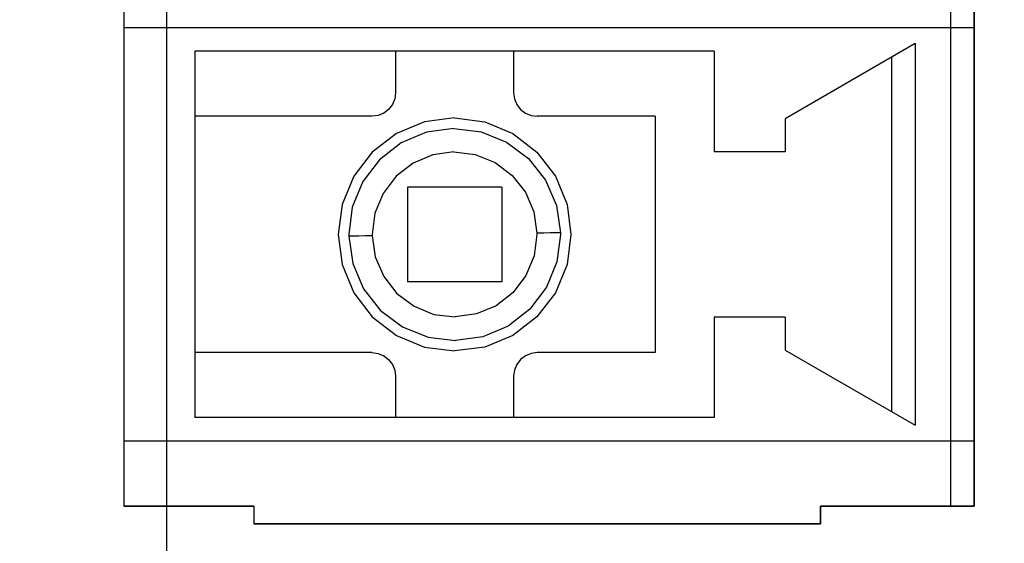
# Model space of a CAD drawing. Units: millimetres. Extents: x 6 to 236, y -1 to 176.
# Drawn here: x 33 to 42, y 46 to 50 of the extents above; entities that cross this region are included whole.
import ezdxf

# ---------------------------------------------------------------- set-up
doc = ezdxf.new("R2010")
doc.units = ezdxf.units.MM
doc.linetypes.add('K5LT_BASIC', pattern=[0])
doc.layers.add('питание', color=92, linetype='Continuous')
doc.layers.add('размеры', color=220, linetype='Continuous')
doc.styles.get("Standard").update_dxf_attribs({"font": 'arial.ttf'})
doc.dimstyles.new('ISO-25', dxfattribs={"dimtxt": 2.5, "dimasz": 2.5, "dimexe": 1.25, "dimexo": 0.625, "dimtad": 1, "dimtxsty": 'Standard', "dimcen": 2.5, "dimadec": 0, "dimazin": 0, "dimtfac": 1, "dimtmove": 0, "dimatfit": 3, "dimfxl": 1, "dimarcsym": 0})

# ---------------------------------------------------------------- blocks, each defined once
blk = doc.blocks.new('*D7')
at = {"layer": 'питание', "color": 0, "transparency": 16777216}
for p in [(34.5854, 146.0832), (9.411, 26.0832), (34.5854, 26.0832)]:
    blk.add_point(p, dxfattribs=at)
at = {"layer": 'размеры', "color": 0, "lineweight": -2, "transparency": 16777216}
for p, q in [((33.9604, 146.0832), (8.161, 146.0832)), ((9.411, 143.5832), (9.411, 28.5832)), ((33.9604, 26.0832), (8.161, 26.0832))]:
    blk.add_line(p, q, dxfattribs=at)
at = {"layer": 'размеры', "color": 0, "transparency": 16777216}
for points in [[(8.9943, 143.5832), (9.8276, 143.5832), (9.411, 146.0832)], [(8.9943, 28.5832), (9.8276, 28.5832), (9.411, 26.0832)]]:
    blk.add_solid(points, dxfattribs=at)
at = {"layer": 'размеры', "color": 0, "transparency": 16777216, "insert": (7.5095, 86.0832), "char_height": 2.5, "attachment_point": 5, "rotation": 90}
blk.add_mtext('120', dxfattribs=at)
blk = doc.blocks.new('*D8')
at = {"layer": 'питание', "color": 0, "transparency": 16777216}
for p in [(49.0854, 131.5832), (22.9394, 40.5832), (49.0854, 40.5832)]:
    blk.add_point(p, dxfattribs=at)
at = {"layer": 'размеры', "color": 0, "lineweight": -2, "transparency": 16777216}
for p, q in [((48.4604, 131.5832), (21.6894, 131.5832)), ((22.9394, 129.0832), (22.9394, 43.0832)), ((48.4604, 40.5832), (21.6894, 40.5832))]:
    blk.add_line(p, q, dxfattribs=at)
at = {"layer": 'размеры', "color": 0, "transparency": 16777216}
for points in [[(22.5227, 129.0832), (23.356, 129.0832), (22.9394, 131.5832)], [(22.5227, 43.0832), (23.356, 43.0832), (22.9394, 40.5832)]]:
    blk.add_solid(points, dxfattribs=at)
at = {"layer": 'размеры', "color": 0, "transparency": 16777216, "insert": (21.0379, 86.0832), "char_height": 2.5, "attachment_point": 5, "rotation": 90}
blk.add_mtext('91', dxfattribs=at)

msp = doc.modelspace()

# ---------------------------------------------------------------- linework, layer by layer
at = {"color": 255}
msp.add_line((34.5854, 26.0832), (34.5854, 146.0832), dxfattribs=at)
at = {"color": 0, "linetype": 'K5LT_BASIC'}
for p, q in [((34.2217, 54.1222), (34.2217, 46.0348)), ((34.2217, 54.1222), (34.2217, 50.0785)), ((34.2217, 54.1222), (34.2217, 46.0348)), ((34.2217, 54.1222), (34.2217, 50.0785)), ((34.2217, 54.1222), (34.2217, 46.0348)), ((34.2217, 54.1222), (34.2217, 50.0785)), ((34.2217, 54.1222), (34.2217, 46.0348)), ((34.2217, 54.1222), (34.2217, 50.0785)), ((41.2109, 54.1222), (41.2109, 50.0785)), ((41.2109, 54.1222), (41.2109, 50.0785)), ((41.2109, 54.1222), (41.2109, 50.0785)), ((41.2109, 54.1222), (41.2109, 50.0785)), ((41.4106, 46.0348), (41.4106, 54.1222)), ((41.4106, 54.1222), (41.4106, 50.0785)), ((41.4106, 46.0348), (41.4106, 54.1222)), ((41.4106, 54.1222), (41.4106, 50.0785)), ((41.4106, 46.0348), (41.4106, 54.1222)), ((41.4106, 54.1222), (41.4106, 50.0785)), ((41.4106, 46.0348), (41.4106, 54.1222)), ((41.4106, 54.1222), (41.4106, 50.0785)), ((41.2109, 50.0785), (34.2217, 50.0785)), ((34.2217, 50.0785), (34.2217, 46.5839)), ((41.2109, 50.0785), (34.2217, 50.0785)), ((41.2109, 50.0785), (34.2217, 50.0785)), ((34.2217, 50.0785), (34.2217, 46.5839)), ((41.2109, 50.0785), (34.2217, 50.0785)), ((41.2109, 50.0785), (34.2217, 50.0785)), ((34.2217, 50.0785), (34.2217, 46.5839)), ((41.2109, 50.0785), (34.2217, 50.0785)), ((41.2109, 50.0785), (34.2217, 50.0785)), ((34.2217, 50.0785), (34.2217, 46.5839)), ((41.2109, 50.0785), (34.2217, 50.0785)), ((41.2628, 50.0785), (41.2109, 50.0785)), ((41.2628, 50.0785), (41.2109, 50.0785)), ((41.2109, 50.0785), (41.2109, 46.5839)), ((41.2628, 50.0785), (41.2109, 50.0785)), ((41.2628, 50.0785), (41.2109, 50.0785)), ((41.2109, 50.0785), (41.2109, 46.5839)), ((41.2628, 50.0785), (41.2109, 50.0785)), ((41.2628, 50.0785), (41.2109, 50.0785)), ((41.2109, 50.0785), (41.2109, 46.5839)), ((41.2628, 50.0785), (41.2109, 50.0785)), ((41.2628, 50.0785), (41.2109, 50.0785)), ((41.2109, 50.0785), (41.2109, 46.5839)), ((41.3107, 50.0785), (41.2628, 50.0785)), ((41.3107, 50.0785), (41.2628, 50.0785)), ((41.3107, 50.0785), (41.2628, 50.0785)), ((41.3107, 50.0785), (41.2628, 50.0785)), ((41.3107, 50.0785), (41.2628, 50.0785)), ((41.3107, 50.0785), (41.2628, 50.0785)), ((41.3107, 50.0785), (41.2628, 50.0785)), ((41.3107, 50.0785), (41.2628, 50.0785)), ((41.3517, 50.0785), (41.3107, 50.0785)), ((41.3517, 50.0785), (41.3107, 50.0785)), ((41.3517, 50.0785), (41.3107, 50.0785)), ((41.3517, 50.0785), (41.3107, 50.0785)), ((41.3517, 50.0785), (41.3107, 50.0785)), ((41.3517, 50.0785), (41.3107, 50.0785)), ((41.3517, 50.0785), (41.3107, 50.0785)), ((41.3517, 50.0785), (41.3107, 50.0785)), ((41.3836, 50.0785), (41.3517, 50.0785)), ((41.3836, 50.0785), (41.3517, 50.0785)), ((41.3836, 50.0785), (41.3517, 50.0785)), ((41.3836, 50.0785), (41.3517, 50.0785)), ((41.3836, 50.0785), (41.3517, 50.0785)), ((41.3836, 50.0785), (41.3517, 50.0785)), ((41.3836, 50.0785), (41.3517, 50.0785)), ((41.3836, 50.0785), (41.3517, 50.0785)), ((41.4036, 50.0785), (41.3836, 50.0785)), ((41.4036, 50.0785), (41.3836, 50.0785)), ((41.4036, 50.0785), (41.3836, 50.0785)), ((41.4036, 50.0785), (41.3836, 50.0785)), ((41.4036, 50.0785), (41.3836, 50.0785)), ((41.4036, 50.0785), (41.3836, 50.0785)), ((41.4036, 50.0785), (41.3836, 50.0785)), ((41.4036, 50.0785), (41.3836, 50.0785)), ((41.4106, 50.0785), (41.4036, 50.0785)), ((41.4106, 50.0785), (41.4036, 50.0785)), ((41.4106, 50.0785), (41.4036, 50.0785)), ((41.4106, 50.0785), (41.4036, 50.0785)), ((41.4106, 50.0785), (41.4036, 50.0785)), ((41.4106, 50.0785), (41.4036, 50.0785)), ((41.4106, 50.0785), (41.4036, 50.0785)), ((41.4106, 50.0785), (41.4036, 50.0785)), ((41.4106, 50.0785), (41.4106, 46.5839)), ((41.4106, 50.0785), (41.4106, 46.5839)), ((41.4106, 50.0785), (41.4106, 46.5839)), ((41.4106, 50.0785), (41.4106, 46.5839)), ((39.214, 49.8788), (34.8208, 49.8788)), ((34.8208, 49.8788), (34.8208, 49.3297)), ((39.214, 49.8788), (34.8208, 49.8788)), ((34.8208, 49.8788), (34.8208, 49.3297)), ((39.214, 49.8788), (34.8208, 49.8788)), ((34.8208, 49.8788), (34.8208, 49.3297)), ((39.214, 49.8788), (34.8208, 49.8788)), ((34.8208, 49.8788), (34.8208, 49.3297)), ((36.5182, 49.8788), (36.5182, 49.5294)), ((36.5182, 49.8788), (36.5182, 49.5294)), ((36.5182, 49.8788), (36.5182, 49.5294)), ((36.5182, 49.8788), (36.5182, 49.5294)), ((37.5166, 49.8788), (37.5166, 49.5294)), ((37.5166, 49.8788), (37.5166, 49.5294)), ((37.5166, 49.8788), (37.5166, 49.5294)), ((37.5166, 49.8788), (37.5166, 49.5294)), ((39.214, 49.8788), (39.214, 49.0301)), ((39.214, 49.8788), (39.214, 49.0301)), ((39.214, 49.8788), (39.214, 49.0301)), ((39.214, 49.8788), (39.214, 49.0301)), ((40.9113, 49.9447), (39.813, 49.3097)), ((40.9113, 49.9447), (39.813, 49.3097)), ((40.9113, 49.9447), (39.813, 49.3097)), ((40.9113, 49.9447), (39.813, 49.3097)), ((40.9113, 49.9447), (40.9113, 46.7187)), ((40.9113, 49.9447), (40.9113, 46.7187)), ((40.9113, 49.9447), (40.9113, 46.7187)), ((40.9113, 49.9447), (40.9113, 46.7187)), ((40.7116, 49.8289), (40.7116, 46.8335)), ((40.7116, 49.8289), (40.7116, 46.8335)), ((40.7116, 49.8289), (40.7116, 46.8335)), ((40.7116, 49.8289), (40.7116, 46.8335)), ((36.5112, 49.4774), (36.4912, 49.4295)), ((36.5112, 49.4774), (36.4912, 49.4295)), ((36.5112, 49.4774), (36.4912, 49.4295)), ((36.5112, 49.4774), (36.4912, 49.4295)), ((36.5182, 49.5294), (36.5112, 49.4774)), ((36.5182, 49.5294), (36.5112, 49.4774)), ((36.5182, 49.5294), (36.5112, 49.4774)), ((36.5182, 49.5294), (36.5112, 49.4774)), ((37.5166, 49.5294), (37.5236, 49.4774)), ((37.5166, 49.5294), (37.5236, 49.4774)), ((37.5166, 49.5294), (37.5236, 49.4774)), ((37.5166, 49.5294), (37.5236, 49.4774)), ((37.5236, 49.4774), (37.5436, 49.4295)), ((37.5236, 49.4774), (37.5436, 49.4295)), ((37.5236, 49.4774), (37.5436, 49.4295)), ((37.5236, 49.4774), (37.5436, 49.4295)), ((36.4592, 49.3886), (36.4183, 49.3566)), ((36.4592, 49.3886), (36.4183, 49.3566)), ((36.4592, 49.3886), (36.4183, 49.3566)), ((36.4592, 49.3886), (36.4183, 49.3566)), ((36.4912, 49.4295), (36.4592, 49.3886)), ((36.4912, 49.4295), (36.4592, 49.3886)), ((36.4912, 49.4295), (36.4592, 49.3886)), ((36.4912, 49.4295), (36.4592, 49.3886)), ((37.5436, 49.4295), (37.5745, 49.3886)), ((37.5436, 49.4295), (37.5745, 49.3886)), ((37.5436, 49.4295), (37.5745, 49.3886)), ((37.5436, 49.4295), (37.5745, 49.3886)), ((37.5745, 49.3886), (37.6164, 49.3566)), ((37.5745, 49.3886), (37.6164, 49.3566)), ((37.5745, 49.3886), (37.6164, 49.3566)), ((37.5745, 49.3886), (37.6164, 49.3566)), ((36.3185, 49.3297), (34.8208, 49.3297)), ((36.3185, 49.3297), (34.8208, 49.3297)), ((36.3185, 49.3297), (34.8208, 49.3297)), ((36.3185, 49.3297), (34.8208, 49.3297)), ((36.3704, 49.3367), (36.3185, 49.3297)), ((36.3704, 49.3367), (36.3185, 49.3297)), ((36.3704, 49.3367), (36.3185, 49.3297)), ((36.3704, 49.3367), (36.3185, 49.3297)), ((36.4183, 49.3566), (36.3704, 49.3367)), ((36.4183, 49.3566), (36.3704, 49.3367)), ((36.4183, 49.3566), (36.3704, 49.3367)), ((36.4183, 49.3566), (36.3704, 49.3367)), ((37.0174, 49.3157), (36.7628, 49.2827)), ((37.0174, 49.3157), (36.7628, 49.2827)), ((37.0174, 49.3157), (36.7628, 49.2827)), ((37.0174, 49.3157), (36.7628, 49.2827)), ((37.0174, 49.3157), (37.272, 49.2827)), ((37.0174, 49.3157), (37.272, 49.2827)), ((37.0174, 49.3157), (37.272, 49.2827)), ((37.0174, 49.3157), (37.272, 49.2827)), ((37.6164, 49.3566), (37.6644, 49.3367)), ((37.6164, 49.3566), (37.6644, 49.3367)), ((37.6164, 49.3566), (37.6644, 49.3367)), ((37.6164, 49.3566), (37.6644, 49.3367)), ((37.6644, 49.3367), (37.7163, 49.3297)), ((37.6644, 49.3367), (37.7163, 49.3297)), ((37.6644, 49.3367), (37.7163, 49.3297)), ((37.6644, 49.3367), (37.7163, 49.3297)), ((38.7147, 49.3297), (37.7163, 49.3297)), ((38.7147, 49.3297), (37.7163, 49.3297)), ((38.7147, 49.3297), (37.7163, 49.3297)), ((38.7147, 49.3297), (37.7163, 49.3297)), ((38.7147, 49.3297), (38.7147, 47.3328)), ((38.7147, 49.3297), (38.7147, 47.3328)), ((38.7147, 49.3297), (38.7147, 47.3328)), ((38.7147, 49.3297), (38.7147, 47.3328)), ((39.813, 49.3097), (39.813, 49.0301)), ((39.813, 49.3097), (39.813, 49.0301)), ((39.813, 49.3097), (39.813, 49.0301)), ((39.813, 49.3097), (39.813, 49.0301)), ((36.7628, 49.2827), (36.5251, 49.1839)), ((36.7628, 49.2827), (36.5251, 49.1839)), ((36.7628, 49.2827), (36.5251, 49.1839)), ((36.7628, 49.2827), (36.5251, 49.1839)), ((37.0104, 49.2268), (36.7797, 49.1949)), ((37.0104, 49.2268), (36.7797, 49.1949)), ((37.0104, 49.2268), (36.7797, 49.1949)), ((37.0104, 49.2268), (36.7797, 49.1949)), ((37.0104, 49.2268), (37.241, 49.1989)), ((37.0104, 49.2268), (37.241, 49.1989)), ((37.0104, 49.2268), (37.241, 49.1989)), ((37.0104, 49.2268), (37.241, 49.1989)), ((37.272, 49.2827), (37.5096, 49.1839)), ((37.272, 49.2827), (37.5096, 49.1839)), ((37.272, 49.2827), (37.5096, 49.1839)), ((37.272, 49.2827), (37.5096, 49.1839)), ((36.5251, 49.1839), (36.3215, 49.0271)), ((36.5251, 49.1839), (36.3215, 49.0271)), ((36.5251, 49.1839), (36.3215, 49.0271)), ((36.5251, 49.1839), (36.3215, 49.0271)), ((36.7797, 49.1949), (36.5651, 49.105)), ((36.7797, 49.1949), (36.5651, 49.105)), ((36.7797, 49.1949), (36.5651, 49.105)), ((36.7797, 49.1949), (36.5651, 49.105)), ((37.241, 49.1989), (37.4567, 49.112)), ((37.241, 49.1989), (37.4567, 49.112)), ((37.241, 49.1989), (37.4567, 49.112)), ((37.241, 49.1989), (37.4567, 49.112)), ((37.5096, 49.1839), (37.7133, 49.0271)), ((37.5096, 49.1839), (37.7133, 49.0271)), ((37.5096, 49.1839), (37.7133, 49.0271)), ((37.5096, 49.1839), (37.7133, 49.0271)), ((36.5651, 49.105), (36.3814, 48.9622)), ((36.5651, 49.105), (36.3814, 48.9622)), ((36.5651, 49.105), (36.3814, 48.9622)), ((36.5651, 49.105), (36.3814, 48.9622)), ((37.4567, 49.112), (37.6434, 48.9722)), ((37.4567, 49.112), (37.6434, 48.9722)), ((37.4567, 49.112), (37.6434, 48.9722)), ((37.4567, 49.112), (37.6434, 48.9722)), ((36.3215, 49.0271), (36.1647, 48.8235)), ((36.3215, 49.0271), (36.1647, 48.8235)), ((36.3215, 49.0271), (36.1647, 48.8235)), ((36.3215, 49.0271), (36.1647, 48.8235)), ((36.3814, 48.9622), (36.2406, 48.7775)), ((36.3814, 48.9622), (36.2406, 48.7775)), ((36.3814, 48.9622), (36.2406, 48.7775)), ((36.3814, 48.9622), (36.2406, 48.7775)), ((36.8327, 49.0032), (36.6659, 48.9333)), ((36.8327, 49.0032), (36.6659, 48.9333)), ((36.8327, 49.0032), (36.6659, 48.9333)), ((36.8327, 49.0032), (36.6659, 48.9333)), ((37.0114, 49.0281), (36.8327, 49.0032)), ((37.0114, 49.0281), (36.8327, 49.0032)), ((37.0114, 49.0281), (36.8327, 49.0032)), ((37.0114, 49.0281), (36.8327, 49.0032)), ((37.0114, 49.0281), (37.1911, 49.0062)), ((37.0114, 49.0281), (37.1911, 49.0062)), ((37.0114, 49.0281), (37.1911, 49.0062)), ((37.0114, 49.0281), (37.1911, 49.0062)), ((37.1911, 49.0062), (37.3598, 48.9383)), ((37.1911, 49.0062), (37.3598, 48.9383)), ((37.1911, 49.0062), (37.3598, 48.9383)), ((37.1911, 49.0062), (37.3598, 48.9383)), ((37.6434, 48.9722), (37.7872, 48.7895)), ((37.6434, 48.9722), (37.7872, 48.7895)), ((37.6434, 48.9722), (37.7872, 48.7895)), ((37.6434, 48.9722), (37.7872, 48.7895)), ((37.7133, 49.0271), (37.8701, 48.8235)), ((37.7133, 49.0271), (37.8701, 48.8235)), ((37.7133, 49.0271), (37.8701, 48.8235)), ((37.7133, 49.0271), (37.8701, 48.8235)), ((39.813, 49.0301), (39.214, 49.0301)), ((39.813, 49.0301), (39.214, 49.0301)), ((39.813, 49.0301), (39.214, 49.0301)), ((39.813, 49.0301), (39.214, 49.0301)), ((36.6659, 48.9333), (36.5221, 48.8225)), ((36.6659, 48.9333), (36.5221, 48.8225)), ((36.6659, 48.9333), (36.5221, 48.8225)), ((36.6659, 48.9333), (36.5221, 48.8225)), ((37.3598, 48.9383), (37.5046, 48.8294)), ((37.3598, 48.9383), (37.5046, 48.8294)), ((37.3598, 48.9383), (37.5046, 48.8294)), ((37.3598, 48.9383), (37.5046, 48.8294)), ((36.1647, 48.8235), (36.0659, 48.5858)), ((36.1647, 48.8235), (36.0659, 48.5858)), ((36.1647, 48.8235), (36.0659, 48.5858)), ((36.1647, 48.8235), (36.0659, 48.5858)), ((36.5221, 48.8225), (36.4123, 48.6777)), ((36.5221, 48.8225), (36.4123, 48.6777)), ((36.5221, 48.8225), (36.4123, 48.6777)), ((36.5221, 48.8225), (36.4123, 48.6777)), ((37.5046, 48.8294), (37.6164, 48.6877)), ((37.5046, 48.8294), (37.6164, 48.6877)), ((37.5046, 48.8294), (37.6164, 48.6877)), ((37.5046, 48.8294), (37.6164, 48.6877)), ((37.8701, 48.8235), (37.9689, 48.5858)), ((37.8701, 48.8235), (37.9689, 48.5858)), ((37.8701, 48.8235), (37.9689, 48.5858)), ((37.8701, 48.8235), (37.9689, 48.5858)), ((36.2406, 48.7775), (36.1517, 48.5619)), ((36.2406, 48.7775), (36.1517, 48.5619)), ((36.2406, 48.7775), (36.1517, 48.5619)), ((36.2406, 48.7775), (36.1517, 48.5619)), ((37.4168, 48.7306), (36.618, 48.7306)), ((36.618, 48.7306), (36.618, 47.9318)), ((37.4168, 48.7306), (36.618, 48.7306)), ((36.618, 48.7306), (36.618, 47.9318)), ((37.4168, 48.7306), (36.618, 48.7306)), ((36.618, 48.7306), (36.618, 47.9318)), ((37.4168, 48.7306), (36.618, 48.7306)), ((36.618, 48.7306), (36.618, 47.9318)), ((37.4168, 48.7306), (37.4168, 47.9318)), ((37.4168, 48.7306), (37.4168, 47.9318)), ((37.4168, 48.7306), (37.4168, 47.9318)), ((37.4168, 48.7306), (37.4168, 47.9318)), ((37.7872, 48.7895), (37.879, 48.5758)), ((37.7872, 48.7895), (37.879, 48.5758)), ((37.7872, 48.7895), (37.879, 48.5758)), ((37.7872, 48.7895), (37.879, 48.5758)), ((36.4123, 48.6777), (36.3434, 48.5109)), ((36.4123, 48.6777), (36.3434, 48.5109)), ((36.4123, 48.6777), (36.3434, 48.5109)), ((36.4123, 48.6777), (36.3434, 48.5109)), ((37.6164, 48.6877), (37.6873, 48.5219)), ((37.6164, 48.6877), (37.6873, 48.5219)), ((37.6164, 48.6877), (37.6873, 48.5219)), ((37.6164, 48.6877), (37.6873, 48.5219)), ((36.0659, 48.5858), (36.0329, 48.3312)), ((36.0659, 48.5858), (36.0329, 48.3312)), ((36.0659, 48.5858), (36.0329, 48.3312)), ((36.0659, 48.5858), (36.0329, 48.3312)), ((36.1517, 48.5619), (36.1218, 48.3312)), ((36.1517, 48.5619), (36.1218, 48.3312)), ((36.1517, 48.5619), (36.1218, 48.3312)), ((36.1517, 48.5619), (36.1218, 48.3312)), ((37.879, 48.5758), (37.913, 48.3452)), ((37.879, 48.5758), (37.913, 48.3452)), ((37.879, 48.5758), (37.913, 48.3452)), ((37.879, 48.5758), (37.913, 48.3452)), ((37.9689, 48.5858), (38.0018, 48.3312)), ((37.9689, 48.5858), (38.0018, 48.3312)), ((37.9689, 48.5858), (38.0018, 48.3312)), ((37.9689, 48.5858), (38.0018, 48.3312)), ((36.3434, 48.5109), (36.3205, 48.3312)), ((36.3434, 48.5109), (36.3205, 48.3312)), ((36.3434, 48.5109), (36.3205, 48.3312)), ((36.3434, 48.5109), (36.3205, 48.3312)), ((37.6873, 48.5219), (37.7143, 48.3422)), ((37.6873, 48.5219), (37.7143, 48.3422)), ((37.6873, 48.5219), (37.7143, 48.3422)), ((37.6873, 48.5219), (37.7143, 48.3422)), ((36.0329, 48.3312), (36.0659, 48.0766)), ((36.0329, 48.3312), (36.0659, 48.0766)), ((36.0329, 48.3312), (36.0659, 48.0766)), ((36.0329, 48.3312), (36.0659, 48.0766)), ((36.1218, 48.3312), (36.1218, 48.3262)), ((36.1218, 48.3312), (36.1218, 48.3262)), ((36.1218, 48.3312), (36.1218, 48.3262)), ((36.1218, 48.3312), (36.1218, 48.3262)), ((36.1218, 48.3262), (36.1218, 48.3222)), ((36.1218, 48.3262), (36.1218, 48.3222)), ((36.1218, 48.3262), (36.1218, 48.3222)), ((36.1218, 48.3262), (36.1218, 48.3222)), ((36.1218, 48.3222), (36.1218, 48.3172)), ((36.1218, 48.3222), (36.1218, 48.3172)), ((36.1218, 48.3222), (36.1218, 48.3172)), ((36.1218, 48.3222), (36.1218, 48.3172)), ((36.1218, 48.3172), (36.1557, 48.0866)), ((36.1357, 48.3172), (36.1218, 48.3172)), ((36.1218, 48.3172), (36.1557, 48.0866)), ((36.1357, 48.3172), (36.1218, 48.3172)), ((36.1218, 48.3172), (36.1557, 48.0866)), ((36.1357, 48.3172), (36.1218, 48.3172)), ((36.1218, 48.3172), (36.1557, 48.0866)), ((36.1357, 48.3172), (36.1218, 48.3172)), ((36.1657, 48.3182), (36.1357, 48.3172)), ((36.1657, 48.3182), (36.1357, 48.3172)), ((36.1657, 48.3182), (36.1357, 48.3172)), ((36.1657, 48.3182), (36.1357, 48.3172)), ((36.2086, 48.3182), (36.1657, 48.3182)), ((36.2086, 48.3182), (36.1657, 48.3182)), ((36.2086, 48.3182), (36.1657, 48.3182)), ((36.2086, 48.3182), (36.1657, 48.3182)), ((36.2625, 48.3192), (36.2086, 48.3182)), ((36.2625, 48.3192), (36.2086, 48.3182)), ((36.2625, 48.3192), (36.2086, 48.3182)), ((36.2625, 48.3192), (36.2086, 48.3182)), ((36.3205, 48.3202), (36.2625, 48.3192)), ((36.3205, 48.3202), (36.2625, 48.3192)), ((36.3205, 48.3202), (36.2625, 48.3192)), ((36.3205, 48.3202), (36.2625, 48.3192)), ((36.3205, 48.3312), (36.3205, 48.3272)), ((36.3205, 48.3312), (36.3205, 48.3272)), ((36.3205, 48.3312), (36.3205, 48.3272)), ((36.3205, 48.3312), (36.3205, 48.3272)), ((36.3205, 48.3272), (36.3205, 48.3242)), ((36.3205, 48.3272), (36.3205, 48.3242)), ((36.3205, 48.3272), (36.3205, 48.3242)), ((36.3205, 48.3272), (36.3205, 48.3242)), ((36.3205, 48.3242), (36.3205, 48.3202)), ((36.3205, 48.3242), (36.3205, 48.3202)), ((36.3205, 48.3242), (36.3205, 48.3202)), ((36.3205, 48.3242), (36.3205, 48.3202)), ((36.3205, 48.3202), (36.3464, 48.1415)), ((36.3205, 48.3202), (36.3464, 48.1415)), ((36.3205, 48.3202), (36.3464, 48.1415)), ((36.3205, 48.3202), (36.3464, 48.1415)), ((37.7143, 48.3312), (37.6903, 48.1515)), ((37.7143, 48.3312), (37.6903, 48.1515)), ((37.7143, 48.3312), (37.6903, 48.1515)), ((37.7143, 48.3312), (37.6903, 48.1515)), ((37.7722, 48.3432), (37.7143, 48.3422)), ((37.7722, 48.3432), (37.7143, 48.3422)), ((37.7722, 48.3432), (37.7143, 48.3422)), ((37.7722, 48.3432), (37.7143, 48.3422)), ((37.7143, 48.3422), (37.7143, 48.3382)), ((37.7143, 48.3422), (37.7143, 48.3382)), ((37.7143, 48.3422), (37.7143, 48.3382)), ((37.7143, 48.3422), (37.7143, 48.3382)), ((37.7143, 48.3382), (37.7143, 48.3352)), ((37.7143, 48.3382), (37.7143, 48.3352)), ((37.7143, 48.3382), (37.7143, 48.3352)), ((37.7143, 48.3382), (37.7143, 48.3352)), ((37.7143, 48.3352), (37.7143, 48.3312)), ((37.7143, 48.3352), (37.7143, 48.3312)), ((37.7143, 48.3352), (37.7143, 48.3312)), ((37.7143, 48.3352), (37.7143, 48.3312)), ((37.8261, 48.3442), (37.7722, 48.3432)), ((37.8261, 48.3442), (37.7722, 48.3432)), ((37.8261, 48.3442), (37.7722, 48.3432)), ((37.8261, 48.3442), (37.7722, 48.3432)), ((37.8691, 48.3452), (37.8261, 48.3442)), ((37.8691, 48.3452), (37.8261, 48.3442)), ((37.8691, 48.3452), (37.8261, 48.3442)), ((37.8691, 48.3452), (37.8261, 48.3442)), ((37.899, 48.3452), (37.8691, 48.3452)), ((37.899, 48.3452), (37.8691, 48.3452)), ((37.899, 48.3452), (37.8691, 48.3452)), ((37.899, 48.3452), (37.8691, 48.3452)), ((37.913, 48.3312), (37.883, 48.1006)), ((37.913, 48.3312), (37.883, 48.1006)), ((37.913, 48.3312), (37.883, 48.1006)), ((37.913, 48.3312), (37.883, 48.1006)), ((37.913, 48.3452), (37.899, 48.3452)), ((37.913, 48.3452), (37.899, 48.3452)), ((37.913, 48.3452), (37.899, 48.3452)), ((37.913, 48.3452), (37.899, 48.3452)), ((37.913, 48.3452), (37.913, 48.3412)), ((37.913, 48.3452), (37.913, 48.3412)), ((37.913, 48.3452), (37.913, 48.3412)), ((37.913, 48.3452), (37.913, 48.3412)), ((37.913, 48.3412), (37.913, 48.3362)), ((37.913, 48.3412), (37.913, 48.3362)), ((37.913, 48.3412), (37.913, 48.3362)), ((37.913, 48.3412), (37.913, 48.3362)), ((37.913, 48.3362), (37.913, 48.3312)), ((37.913, 48.3362), (37.913, 48.3312)), ((37.913, 48.3362), (37.913, 48.3312)), ((37.913, 48.3362), (37.913, 48.3312)), ((38.0018, 48.3312), (37.9689, 48.0766)), ((38.0018, 48.3312), (37.9689, 48.0766)), ((38.0018, 48.3312), (37.9689, 48.0766)), ((38.0018, 48.3312), (37.9689, 48.0766)), ((36.3464, 48.1415), (36.4183, 47.9748)), ((36.3464, 48.1415), (36.4183, 47.9748)), ((36.3464, 48.1415), (36.4183, 47.9748)), ((36.3464, 48.1415), (36.4183, 47.9748)), ((37.6903, 48.1515), (37.6214, 47.9848)), ((37.6903, 48.1515), (37.6214, 47.9848)), ((37.6903, 48.1515), (37.6214, 47.9848)), ((37.6903, 48.1515), (37.6214, 47.9848)), ((36.0659, 48.0766), (36.1647, 47.839)), ((36.0659, 48.0766), (36.1647, 47.839)), ((36.0659, 48.0766), (36.1647, 47.839)), ((36.0659, 48.0766), (36.1647, 47.839)), ((36.1557, 48.0866), (36.2476, 47.8729)), ((36.1557, 48.0866), (36.2476, 47.8729)), ((36.1557, 48.0866), (36.2476, 47.8729)), ((36.1557, 48.0866), (36.2476, 47.8729)), ((37.883, 48.1006), (37.7942, 47.8859)), ((37.883, 48.1006), (37.7942, 47.8859)), ((37.883, 48.1006), (37.7942, 47.8859)), ((37.883, 48.1006), (37.7942, 47.8859)), ((37.9689, 48.0766), (37.8701, 47.839)), ((37.9689, 48.0766), (37.8701, 47.839)), ((37.9689, 48.0766), (37.8701, 47.839)), ((37.9689, 48.0766), (37.8701, 47.839)), ((36.4183, 47.9748), (36.5301, 47.833)), ((36.4183, 47.9748), (36.5301, 47.833)), ((36.4183, 47.9748), (36.5301, 47.833)), ((36.4183, 47.9748), (36.5301, 47.833)), ((37.6214, 47.9848), (37.5116, 47.84)), ((37.6214, 47.9848), (37.5116, 47.84)), ((37.6214, 47.9848), (37.5116, 47.84)), ((37.6214, 47.9848), (37.5116, 47.84)), ((37.4168, 47.9318), (36.618, 47.9318)), ((37.4168, 47.9318), (36.618, 47.9318)), ((37.4168, 47.9318), (36.618, 47.9318)), ((37.4168, 47.9318), (36.618, 47.9318)), ((37.7942, 47.8859), (37.6534, 47.7002)), ((37.7942, 47.8859), (37.6534, 47.7002)), ((37.7942, 47.8859), (37.6534, 47.7002)), ((37.7942, 47.8859), (37.6534, 47.7002)), ((36.1647, 47.839), (36.3215, 47.6353)), ((36.1647, 47.839), (36.3215, 47.6353)), ((36.1647, 47.839), (36.3215, 47.6353)), ((36.1647, 47.839), (36.3215, 47.6353)), ((36.2476, 47.8729), (36.3913, 47.6902)), ((36.2476, 47.8729), (36.3913, 47.6902)), ((36.2476, 47.8729), (36.3913, 47.6902)), ((36.2476, 47.8729), (36.3913, 47.6902)), ((36.5301, 47.833), (36.6749, 47.7242)), ((36.5301, 47.833), (36.6749, 47.7242)), ((36.5301, 47.833), (36.6749, 47.7242)), ((36.5301, 47.833), (36.6749, 47.7242)), ((37.5116, 47.84), (37.3688, 47.7292)), ((37.5116, 47.84), (37.3688, 47.7292)), ((37.5116, 47.84), (37.3688, 47.7292)), ((37.5116, 47.84), (37.3688, 47.7292)), ((37.8701, 47.839), (37.7133, 47.6353)), ((37.8701, 47.839), (37.7133, 47.6353)), ((37.8701, 47.839), (37.7133, 47.6353)), ((37.8701, 47.839), (37.7133, 47.6353)), ((36.6749, 47.7242), (36.8426, 47.6563)), ((36.6749, 47.7242), (36.8426, 47.6563)), ((36.6749, 47.7242), (36.8426, 47.6563)), ((36.6749, 47.7242), (36.8426, 47.6563)), ((37.3688, 47.7292), (37.2021, 47.6593)), ((37.3688, 47.7292), (37.2021, 47.6593)), ((37.3688, 47.7292), (37.2021, 47.6593)), ((37.3688, 47.7292), (37.2021, 47.6593)), ((36.3215, 47.6353), (36.5251, 47.4785)), ((36.3215, 47.6353), (36.5251, 47.4785)), ((36.3215, 47.6353), (36.5251, 47.4785)), ((36.3215, 47.6353), (36.5251, 47.4785)), ((36.3913, 47.6902), (36.5781, 47.5504)), ((36.3913, 47.6902), (36.5781, 47.5504)), ((36.3913, 47.6902), (36.5781, 47.5504)), ((36.3913, 47.6902), (36.5781, 47.5504)), ((36.8426, 47.6563), (37.0224, 47.6343)), ((36.8426, 47.6563), (37.0224, 47.6343)), ((36.8426, 47.6563), (37.0224, 47.6343)), ((36.8426, 47.6563), (37.0224, 47.6343)), ((37.2021, 47.6593), (37.0224, 47.6343)), ((37.2021, 47.6593), (37.0224, 47.6343)), ((37.2021, 47.6593), (37.0224, 47.6343)), ((37.2021, 47.6593), (37.0224, 47.6343)), ((37.6534, 47.7002), (37.4697, 47.5574)), ((37.6534, 47.7002), (37.4697, 47.5574)), ((37.6534, 47.7002), (37.4697, 47.5574)), ((37.6534, 47.7002), (37.4697, 47.5574)), ((37.7133, 47.6353), (37.5096, 47.4785)), ((37.7133, 47.6353), (37.5096, 47.4785)), ((37.7133, 47.6353), (37.5096, 47.4785)), ((37.7133, 47.6353), (37.5096, 47.4785)), ((39.214, 47.6323), (39.214, 46.7836)), ((39.813, 47.6323), (39.214, 47.6323)), ((39.214, 47.6323), (39.214, 46.7836)), ((39.813, 47.6323), (39.214, 47.6323)), ((39.214, 47.6323), (39.214, 46.7836)), ((39.813, 47.6323), (39.214, 47.6323)), ((39.214, 47.6323), (39.214, 46.7836)), ((39.813, 47.6323), (39.214, 47.6323)), ((39.813, 47.6323), (39.813, 47.3527)), ((39.813, 47.6323), (39.813, 47.3527)), ((39.813, 47.6323), (39.813, 47.3527)), ((39.813, 47.6323), (39.813, 47.3527)), ((36.5781, 47.5504), (36.7937, 47.4636)), ((36.5781, 47.5504), (36.7937, 47.4636)), ((36.5781, 47.5504), (36.7937, 47.4636)), ((36.5781, 47.5504), (36.7937, 47.4636)), ((37.4697, 47.5574), (37.255, 47.4676)), ((37.4697, 47.5574), (37.255, 47.4676)), ((37.4697, 47.5574), (37.255, 47.4676)), ((37.4697, 47.5574), (37.255, 47.4676)), ((36.5251, 47.4785), (36.7628, 47.3797)), ((36.5251, 47.4785), (36.7628, 47.3797)), ((36.5251, 47.4785), (36.7628, 47.3797)), ((36.5251, 47.4785), (36.7628, 47.3797)), ((36.7937, 47.4636), (37.0244, 47.4356)), ((36.7937, 47.4636), (37.0244, 47.4356)), ((36.7937, 47.4636), (37.0244, 47.4356)), ((36.7937, 47.4636), (37.0244, 47.4356)), ((37.255, 47.4676), (37.0244, 47.4356)), ((37.255, 47.4676), (37.0244, 47.4356)), ((37.255, 47.4676), (37.0244, 47.4356)), ((37.255, 47.4676), (37.0244, 47.4356)), ((37.5096, 47.4785), (37.272, 47.3797)), ((37.5096, 47.4785), (37.272, 47.3797)), ((37.5096, 47.4785), (37.272, 47.3797)), ((37.5096, 47.4785), (37.272, 47.3797)), ((36.7628, 47.3797), (37.0174, 47.3468)), ((36.7628, 47.3797), (37.0174, 47.3468)), ((36.7628, 47.3797), (37.0174, 47.3468)), ((36.7628, 47.3797), (37.0174, 47.3468)), ((37.272, 47.3797), (37.0174, 47.3468)), ((37.272, 47.3797), (37.0174, 47.3468)), ((37.272, 47.3797), (37.0174, 47.3468)), ((37.272, 47.3797), (37.0174, 47.3468)), ((36.3185, 47.3328), (34.8208, 47.3328)), ((34.8208, 47.3328), (34.8208, 46.7836)), ((36.3185, 47.3328), (34.8208, 47.3328)), ((34.8208, 47.3328), (34.8208, 46.7836)), ((36.3185, 47.3328), (34.8208, 47.3328)), ((34.8208, 47.3328), (34.8208, 46.7836)), ((36.3185, 47.3328), (34.8208, 47.3328)), ((34.8208, 47.3328), (34.8208, 46.7836)), ((36.3185, 47.3328), (36.3704, 47.3258)), ((36.3185, 47.3328), (36.3704, 47.3258)), ((36.3185, 47.3328), (36.3704, 47.3258)), ((36.3185, 47.3328), (36.3704, 47.3258)), ((36.3704, 47.3258), (36.4183, 47.3058)), ((36.3704, 47.3258), (36.4183, 47.3058)), ((36.3704, 47.3258), (36.4183, 47.3058)), ((36.3704, 47.3258), (36.4183, 47.3058)), ((36.4183, 47.3058), (36.4592, 47.2739)), ((36.4183, 47.3058), (36.4592, 47.2739)), ((36.4183, 47.3058), (36.4592, 47.2739)), ((36.4183, 47.3058), (36.4592, 47.2739)), ((37.6164, 47.3058), (37.5745, 47.2739)), ((37.6164, 47.3058), (37.5745, 47.2739)), ((37.6164, 47.3058), (37.5745, 47.2739)), ((37.6164, 47.3058), (37.5745, 47.2739)), ((37.6644, 47.3258), (37.6164, 47.3058)), ((37.6644, 47.3258), (37.6164, 47.3058)), ((37.6644, 47.3258), (37.6164, 47.3058)), ((37.6644, 47.3258), (37.6164, 47.3058)), ((37.7163, 47.3328), (37.6644, 47.3258)), ((37.7163, 47.3328), (37.6644, 47.3258)), ((37.7163, 47.3328), (37.6644, 47.3258)), ((37.7163, 47.3328), (37.6644, 47.3258)), ((38.7147, 47.3328), (37.7163, 47.3328)), ((38.7147, 47.3328), (37.7163, 47.3328)), ((38.7147, 47.3328), (37.7163, 47.3328)), ((38.7147, 47.3328), (37.7163, 47.3328)), ((39.813, 47.3527), (40.9113, 46.7187)), ((39.813, 47.3527), (40.9113, 46.7187)), ((39.813, 47.3527), (40.9113, 46.7187)), ((39.813, 47.3527), (40.9113, 46.7187)), ((36.4592, 47.2739), (36.4912, 47.2329)), ((36.4592, 47.2739), (36.4912, 47.2329)), ((36.4592, 47.2739), (36.4912, 47.2329)), ((36.4592, 47.2739), (36.4912, 47.2329)), ((36.4912, 47.2329), (36.5112, 47.185)), ((36.4912, 47.2329), (36.5112, 47.185)), ((36.4912, 47.2329), (36.5112, 47.185)), ((36.4912, 47.2329), (36.5112, 47.185)), ((37.5436, 47.2329), (37.5236, 47.185)), ((37.5436, 47.2329), (37.5236, 47.185)), ((37.5436, 47.2329), (37.5236, 47.185)), ((37.5436, 47.2329), (37.5236, 47.185)), ((37.5745, 47.2739), (37.5436, 47.2329)), ((37.5745, 47.2739), (37.5436, 47.2329)), ((37.5745, 47.2739), (37.5436, 47.2329)), ((37.5745, 47.2739), (37.5436, 47.2329)), ((36.5112, 47.185), (36.5182, 47.1331)), ((36.5112, 47.185), (36.5182, 47.1331)), ((36.5112, 47.185), (36.5182, 47.1331)), ((36.5112, 47.185), (36.5182, 47.1331)), ((36.5182, 47.1331), (36.5182, 46.7836)), ((36.5182, 47.1331), (36.5182, 46.7836)), ((36.5182, 47.1331), (36.5182, 46.7836)), ((36.5182, 47.1331), (36.5182, 46.7836)), ((37.5236, 47.185), (37.5166, 47.1331)), ((37.5236, 47.185), (37.5166, 47.1331)), ((37.5236, 47.185), (37.5166, 47.1331)), ((37.5236, 47.185), (37.5166, 47.1331)), ((37.5166, 47.1331), (37.5166, 46.7836)), ((37.5166, 47.1331), (37.5166, 46.7836)), ((37.5166, 47.1331), (37.5166, 46.7836)), ((37.5166, 47.1331), (37.5166, 46.7836)), ((39.214, 46.7836), (34.8208, 46.7836)), ((39.214, 46.7836), (34.8208, 46.7836)), ((39.214, 46.7836), (34.8208, 46.7836)), ((39.214, 46.7836), (34.8208, 46.7836)), ((41.2109, 46.5839), (34.2217, 46.5839)), ((41.2109, 46.5839), (34.2217, 46.5839)), ((34.2217, 46.5839), (34.2217, 46.0348)), ((41.2109, 46.5839), (34.2217, 46.5839)), ((41.2109, 46.5839), (34.2217, 46.5839)), ((34.2217, 46.5839), (34.2217, 46.0348)), ((41.2109, 46.5839), (34.2217, 46.5839)), ((41.2109, 46.5839), (34.2217, 46.5839)), ((34.2217, 46.5839), (34.2217, 46.0348)), ((41.2109, 46.5839), (34.2217, 46.5839)), ((41.2109, 46.5839), (34.2217, 46.5839)), ((34.2217, 46.5839), (34.2217, 46.0348)), ((41.2628, 46.5839), (41.2109, 46.5839)), ((41.2628, 46.5839), (41.2109, 46.5839)), ((41.2109, 46.5839), (41.2109, 46.0348)), ((41.2628, 46.5839), (41.2109, 46.5839)), ((41.2628, 46.5839), (41.2109, 46.5839)), ((41.2109, 46.5839), (41.2109, 46.0348)), ((41.2628, 46.5839), (41.2109, 46.5839)), ((41.2628, 46.5839), (41.2109, 46.5839)), ((41.2109, 46.5839), (41.2109, 46.0348)), ((41.2628, 46.5839), (41.2109, 46.5839)), ((41.2628, 46.5839), (41.2109, 46.5839)), ((41.2109, 46.5839), (41.2109, 46.0348)), ((41.3107, 46.5839), (41.2628, 46.5839)), ((41.3107, 46.5839), (41.2628, 46.5839)), ((41.3107, 46.5839), (41.2628, 46.5839)), ((41.3107, 46.5839), (41.2628, 46.5839)), ((41.3107, 46.5839), (41.2628, 46.5839)), ((41.3107, 46.5839), (41.2628, 46.5839)), ((41.3107, 46.5839), (41.2628, 46.5839)), ((41.3107, 46.5839), (41.2628, 46.5839)), ((41.3517, 46.5839), (41.3107, 46.5839)), ((41.3517, 46.5839), (41.3107, 46.5839)), ((41.3517, 46.5839), (41.3107, 46.5839)), ((41.3517, 46.5839), (41.3107, 46.5839)), ((41.3517, 46.5839), (41.3107, 46.5839)), ((41.3517, 46.5839), (41.3107, 46.5839)), ((41.3517, 46.5839), (41.3107, 46.5839)), ((41.3517, 46.5839), (41.3107, 46.5839)), ((41.3836, 46.5839), (41.3517, 46.5839)), ((41.3836, 46.5839), (41.3517, 46.5839)), ((41.3836, 46.5839), (41.3517, 46.5839)), ((41.3836, 46.5839), (41.3517, 46.5839)), ((41.3836, 46.5839), (41.3517, 46.5839)), ((41.3836, 46.5839), (41.3517, 46.5839)), ((41.3836, 46.5839), (41.3517, 46.5839)), ((41.3836, 46.5839), (41.3517, 46.5839)), ((41.4036, 46.5839), (41.3836, 46.5839)), ((41.4036, 46.5839), (41.3836, 46.5839)), ((41.4036, 46.5839), (41.3836, 46.5839)), ((41.4036, 46.5839), (41.3836, 46.5839)), ((41.4036, 46.5839), (41.3836, 46.5839)), ((41.4036, 46.5839), (41.3836, 46.5839)), ((41.4036, 46.5839), (41.3836, 46.5839)), ((41.4036, 46.5839), (41.3836, 46.5839)), ((41.4106, 46.5839), (41.4036, 46.5839)), ((41.4106, 46.5839), (41.4036, 46.5839)), ((41.4106, 46.5839), (41.4036, 46.5839)), ((41.4106, 46.5839), (41.4036, 46.5839)), ((41.4106, 46.5839), (41.4036, 46.5839)), ((41.4106, 46.5839), (41.4036, 46.5839)), ((41.4106, 46.5839), (41.4036, 46.5839)), ((41.4106, 46.5839), (41.4036, 46.5839)), ((41.4106, 46.5839), (41.4106, 46.0348)), ((41.4106, 46.5839), (41.4106, 46.0348)), ((41.4106, 46.5839), (41.4106, 46.0348)), ((41.4106, 46.5839), (41.4106, 46.0348)), ((34.2217, 46.0348), (35.32, 46.0348)), ((35.32, 46.0348), (34.2217, 46.0348)), ((34.2217, 46.0348), (35.32, 46.0348)), ((35.32, 46.0348), (34.2217, 46.0348)), ((34.2217, 46.0348), (35.32, 46.0348)), ((35.32, 46.0348), (34.2217, 46.0348)), ((34.2217, 46.0348), (35.32, 46.0348)), ((35.32, 46.0348), (34.2217, 46.0348)), ((35.32, 46.0348), (35.32, 45.885)), ((35.32, 46.0348), (35.32, 45.885)), ((35.32, 46.0348), (35.32, 45.885)), ((35.32, 46.0348), (35.32, 45.885)), ((35.32, 46.0348), (35.32, 45.885)), ((35.32, 46.0348), (35.32, 45.885)), ((35.32, 46.0348), (35.32, 45.885)), ((35.32, 46.0348), (35.32, 45.885)), ((40.1126, 45.885), (40.1126, 46.0348)), ((40.1126, 46.0348), (41.4106, 46.0348)), ((41.2109, 46.0348), (40.1126, 46.0348)), ((40.1126, 46.0348), (40.1126, 45.885)), ((40.1126, 45.885), (40.1126, 46.0348)), ((40.1126, 46.0348), (41.4106, 46.0348)), ((41.2109, 46.0348), (40.1126, 46.0348)), ((40.1126, 46.0348), (40.1126, 45.885)), ((40.1126, 45.885), (40.1126, 46.0348)), ((40.1126, 46.0348), (41.4106, 46.0348)), ((41.2109, 46.0348), (40.1126, 46.0348)), ((40.1126, 46.0348), (40.1126, 45.885)), ((40.1126, 45.885), (40.1126, 46.0348)), ((40.1126, 46.0348), (41.4106, 46.0348)), ((41.2109, 46.0348), (40.1126, 46.0348)), ((40.1126, 46.0348), (40.1126, 45.885)), ((41.2628, 46.0348), (41.2109, 46.0348)), ((41.2628, 46.0348), (41.2109, 46.0348)), ((41.2628, 46.0348), (41.2109, 46.0348)), ((41.2628, 46.0348), (41.2109, 46.0348)), ((41.3107, 46.0348), (41.2628, 46.0348)), ((41.3107, 46.0348), (41.2628, 46.0348)), ((41.3107, 46.0348), (41.2628, 46.0348)), ((41.3107, 46.0348), (41.2628, 46.0348)), ((41.3517, 46.0348), (41.3107, 46.0348)), ((41.3517, 46.0348), (41.3107, 46.0348)), ((41.3517, 46.0348), (41.3107, 46.0348)), ((41.3517, 46.0348), (41.3107, 46.0348)), ((41.3836, 46.0348), (41.3517, 46.0348)), ((41.3836, 46.0348), (41.3517, 46.0348)), ((41.3836, 46.0348), (41.3517, 46.0348)), ((41.3836, 46.0348), (41.3517, 46.0348)), ((41.4036, 46.0348), (41.3836, 46.0348)), ((41.4036, 46.0348), (41.3836, 46.0348)), ((41.4036, 46.0348), (41.3836, 46.0348)), ((41.4036, 46.0348), (41.3836, 46.0348)), ((41.4106, 46.0348), (41.4036, 46.0348)), ((41.4106, 46.0348), (41.4036, 46.0348)), ((41.4106, 46.0348), (41.4036, 46.0348)), ((41.4106, 46.0348), (41.4036, 46.0348)), ((35.32, 45.885), (40.1126, 45.885)), ((40.1126, 45.885), (35.32, 45.885)), ((35.32, 45.885), (40.1126, 45.885)), ((40.1126, 45.885), (35.32, 45.885)), ((35.32, 45.885), (40.1126, 45.885)), ((40.1126, 45.885), (35.32, 45.885)), ((35.32, 45.885), (40.1126, 45.885)), ((40.1126, 45.885), (35.32, 45.885))]:
    msp.add_line(p, q, dxfattribs=at)
msp.add_lwpolyline([(34.8208, 49.3297), (34.8208, 47.3328)])

# ---------------------------------------------------------------- dimensions: what is measured, and where the dimension line sits
at = {"layer": 'размеры'}
for base, p1, p2, picture, middle in [((9.411, 26.0832), (34.5854, 146.0832), (34.5854, 26.0832), '*D7', (7.5095, 86.0832)), ((22.9394, 40.5832), (49.0854, 131.5832), (49.0854, 40.5832), '*D8', (21.0379, 86.0832))]:
    dim = msp.add_linear_dim(base=base, p1=p1, p2=p2, angle=90, dimstyle='ISO-25', dxfattribs=at)
    dim.commit()
    dim.dimension.update_dxf_attribs({"geometry": picture, "text_midpoint": middle})

doc.saveas('drawing.dxf')
